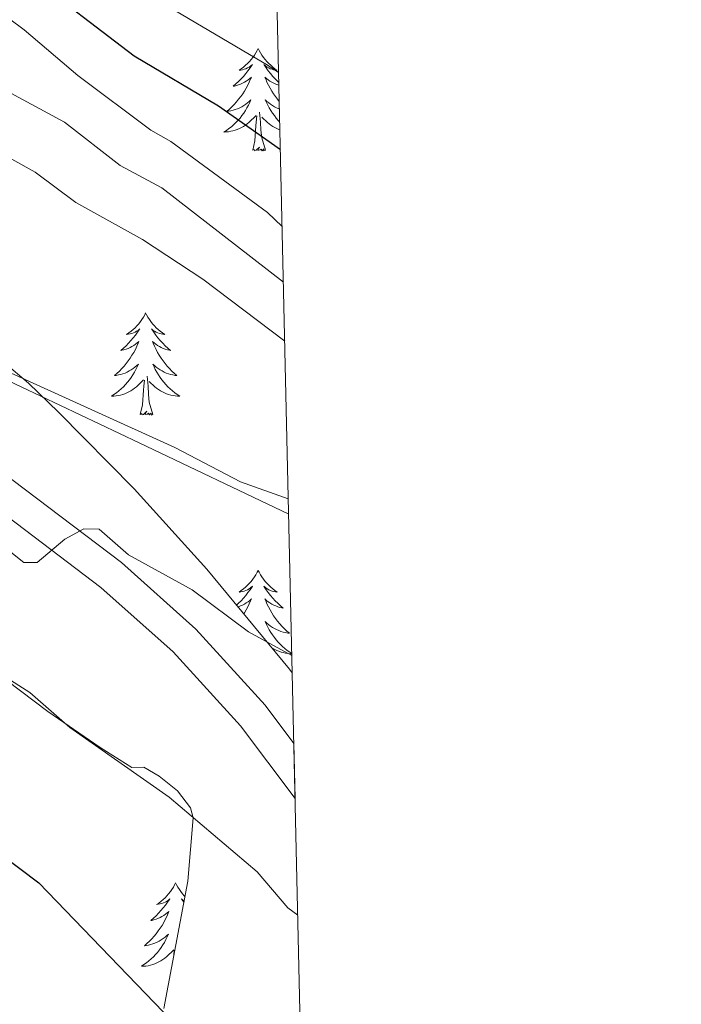
# Model space of a CAD drawing. Units: metres. Extents: x 655054 to 659575, y 4697375 to 4700444.
# Drawn here: x 659334 to 659411, y 4699813 to 4699928 of the extents above; entities that cross this region are included whole.
import ezdxf

# ---------------------------------------------------------------- set-up
doc = ezdxf.new("R2010")
doc.units = ezdxf.units.M
doc.header["$MEASUREMENT"] = 0
doc.linetypes.add('TRAZOSX2', pattern=[1.5, 1, -0.5])
for name, color, linetype, lineweight in [('Level 1', 19, 'Continuous', 0), ('Level 21', 19, 'TRAZOSX2', 0), ('Level 35', 92, 'Continuous', 0), ('Level 36', 92, 'Continuous', 0), ('Level 4', 36, 'Continuous', 30), ('Level 5', 36, 'Continuous', 0), ('Level 54', 7, 'Continuous', 0), ('Level 61', 19, 'Continuous', 0)]:
    doc.layers.add(name, color=color, linetype=linetype, lineweight=lineweight)

msp = doc.modelspace()

# ---------------------------------------------------------------- linework, layer by layer
at = {"layer": 'Level 1', "color": 19, "linetype": 'Continuous', "lineweight": 0, "ltscale": 0.5}
msp.add_polyline3d([(659365.25, 4699870.01, 1064.48), (659347.83, 4699878.34, 1064.45), (659324.86, 4699889.19, 1064.63), (659297.72, 4699903.08, 1065.09), (659269.85, 4699916.07, 1066.68), (659246.63, 4699926.53, 1069.19), (659219.11, 4699940.42, 1073.36), (659186.22, 4699955.15, 1077.44), (659165.03, 4699966.06, 1079.99), (659161.44, 4699958.45, 1079.17), (659144.67, 4699929.08, 1075.94), (659133.27, 4699910.93, 1075.88), (659126.97, 4699904.89, 1075.9), (659099.79, 4699883.08, 1075.22), (659071.71, 4699861.24, 1077.63)], dxfattribs=at)
at = {"layer": 'Level 21', "color": 19, "linetype": 'Continuous', "lineweight": 0}
for points in [[(659365.86, 4699843.31, 1057.01), (659362.51, 4699847.76, 1057.33), (659354.42, 4699856.63, 1058), (659345.76, 4699864.37, 1058.84), (659328.81, 4699877.19, 1060.3), (659317.16, 4699884.88, 1061.42), (659306.39, 4699892.66, 1062.21), (659298.65, 4699897.46, 1063), (659296.61, 4699899.2, 1063), (659285.61, 4699905.33, 1063.98), (659273.41, 4699910.78, 1064.77), (659261.93, 4699915.31, 1065.43), (659252.79, 4699918.53, 1065.89), (659242.49, 4699920.73, 1066.41), (659232.37, 4699922, 1067.01), (659211.28, 4699925.12, 1067.59)], [(659366, 4699836.87, 1056.7), (659359.62, 4699845.36, 1057.33), (659351.78, 4699853.97, 1058), (659343.37, 4699861.47, 1058.83), (659326.64, 4699874.12, 1060.3), (659315.03, 4699881.79, 1061.42), (659304.3, 4699889.54, 1062.21), (659296.43, 4699894.42, 1063), (659294.46, 4699896.1, 1063), (659283.93, 4699901.97, 1063.98), (659271.96, 4699907.32, 1064.77), (659251.77, 4699914.91, 1065.89), (659241.86, 4699917.03, 1066.41), (659231.86, 4699918.28, 1067.01), (659210.78, 4699921.4, 1067.58)]]:
    msp.add_polyline3d(points, dxfattribs=at)
at = {"layer": 'Level 35', "color": 92, "linetype": 'Continuous', "lineweight": 0, "ltscale": 0.5}
for points in [[(659365.67, 4699851.54, 1064.24), (659365.36, 4699851.95, 1064.26), (659355.72, 4699863.6, 1064.56), (659347.23, 4699872.95, 1065.08), (659338.44, 4699881.91, 1066.34), (659334.94, 4699885.28, 1067.15), (659332.09, 4699887.7, 1068.25), (659329.94, 4699889.78, 1068.8), (659320.46, 4699897.1, 1070.18), (659312.18, 4699902.57, 1071.14), (659294.06, 4699912.79, 1072.65), (659290.15, 4699914.84, 1072.65), (659287.32, 4699916.21, 1073.2), (659284.84, 4699917.22, 1073.2), (659282.79, 4699918.55, 1073.74), (659280.54, 4699919.81, 1073.74), (659272.42, 4699923.18, 1074), (659262.84, 4699926.28, 1074.37), (659250.7, 4699929.13, 1074.84), (659235.93, 4699931.42, 1075.36), (659229.73, 4699931.85, 1075.4), (659225.85, 4699932.49, 1075.95), (659213.42, 4699933.85, 1075.95)], [(659329.18, 4699853.05, 1061.67), (659337.17, 4699847.01, 1061.24), (659343.3, 4699842.83, 1060.68), (659346.98, 4699840.5, 1060.23), (659348.38, 4699840.52, 1059.68), (659350.16, 4699839.49, 1058.58), (659352.3, 4699837.77, 1057.48), (659353.82, 4699835.82, 1056.67), (659354.11, 4699834.63, 1056.38), (659353.5, 4699827.26, 1055.47), (659350.7, 4699812.44, 1054.81)]]:
    msp.add_polyline3d(points, dxfattribs=at)
at = {"layer": 'Level 36', "color": 92, "linetype": 'Continuous', "lineweight": 0}
for points in [[(659361.69, 4699924.26), (659361.58, 4699924.04), (659361.42, 4699923.76), (659361.26, 4699923.5), (659361.07, 4699923.24), (659360.88, 4699922.99), (659360.67, 4699922.75), (659360.45, 4699922.53), (659360.22, 4699922.31), (659359.98, 4699922.11), (659359.73, 4699921.92), (659359.47, 4699921.74), (659359.67, 4699921.76), (659359.88, 4699921.8), (659360.07, 4699921.86), (659360.27, 4699921.92), (659360.46, 4699922.01), (659360.64, 4699922.11), (659360.81, 4699922.22), (659361.02, 4699922.41), (659360.98, 4699922.35), (659360.75, 4699922), (659360.5, 4699921.67), (659360.25, 4699921.34), (659359.98, 4699921.02), (659359.7, 4699920.72), (659359.41, 4699920.42), (659359.1, 4699920.14), (659358.79, 4699919.87), (659358.92, 4699919.89), (659359.16, 4699919.95), (659359.4, 4699920.02), (659359.64, 4699920.11), (659359.87, 4699920.22), (659360.09, 4699920.33), (659360.31, 4699920.46), (659360.52, 4699920.61), (659360.71, 4699920.77), (659360.9, 4699920.94), (659360.81, 4699920.72), (659360.66, 4699920.35), (659360.49, 4699920), (659360.3, 4699919.65), (659360.1, 4699919.31), (659359.89, 4699918.98), (659359.66, 4699918.66), (659359.42, 4699918.35), (659359.17, 4699918.04), (659358.91, 4699917.75), (659358.63, 4699917.47), (659358.35, 4699917.2), (659358.05, 4699916.94), (659358.24, 4699916.97), (659358.51, 4699917.02), (659358.78, 4699917.08), (659359.03, 4699917.16), (659359.29, 4699917.25), (659359.54, 4699917.36), (659359.78, 4699917.48), (659360.01, 4699917.62), (659360.24, 4699917.77), (659360.45, 4699917.94), (659360.66, 4699918.11), (659360.85, 4699918.3), (659360.71, 4699917.97)], [(659361.69, 4699924.26), (659361.8, 4699924.04), (659361.96, 4699923.76), (659362.12, 4699923.5), (659362.31, 4699923.24), (659362.5, 4699922.99), (659362.71, 4699922.75), (659362.93, 4699922.53), (659363.16, 4699922.31), (659363.4, 4699922.11), (659363.65, 4699921.92), (659363.91, 4699921.74), (659363.71, 4699921.76), (659363.5, 4699921.8), (659363.31, 4699921.86), (659363.11, 4699921.92), (659362.92, 4699922.01), (659362.74, 4699922.11), (659362.57, 4699922.22), (659362.36, 4699922.41), (659362.4, 4699922.35), (659362.63, 4699922), (659362.88, 4699921.67), (659363.13, 4699921.34), (659363.4, 4699921.02), (659363.68, 4699920.72), (659363.97, 4699920.42), (659364.1, 4699920.3)], [(659364.11, 4699919.98), (659363.98, 4699920.02), (659363.74, 4699920.11), (659363.51, 4699920.22), (659363.29, 4699920.33), (659363.07, 4699920.46), (659362.86, 4699920.61), (659362.67, 4699920.77), (659362.48, 4699920.94), (659362.57, 4699920.72), (659362.72, 4699920.35), (659362.89, 4699920), (659363.08, 4699919.65), (659363.28, 4699919.31), (659363.49, 4699918.98), (659363.72, 4699918.66), (659363.96, 4699918.35), (659364.15, 4699918.11)], [(659360.71, 4699917.97), (659360.56, 4699917.65), (659360.39, 4699917.34), (659360.21, 4699917.03), (659360.01, 4699916.74), (659359.8, 4699916.45), (659359.58, 4699916.17), (659359.34, 4699915.9), (659359.1, 4699915.64), (659358.84, 4699915.4), (659358.57, 4699915.16), (659358.29, 4699914.94), (659358, 4699914.73), (659357.71, 4699914.54), (659357.98, 4699914.55), (659358.24, 4699914.58), (659358.5, 4699914.62), (659358.76, 4699914.67), (659359.01, 4699914.75), (659359.26, 4699914.83), (659359.51, 4699914.94), (659359.75, 4699915.05), (659359.98, 4699915.18), (659360.2, 4699915.33), (659360.41, 4699915.49), (659360.61, 4699915.66), (659361.46, 4699916.46)], [(659364.17, 4699917.22), (659364.09, 4699917.25), (659363.84, 4699917.36), (659363.6, 4699917.48), (659363.37, 4699917.62), (659363.14, 4699917.77), (659362.93, 4699917.94), (659362.72, 4699918.11), (659362.53, 4699918.3), (659362.67, 4699917.97), (659362.82, 4699917.65), (659362.99, 4699917.34), (659363.17, 4699917.03), (659363.37, 4699916.74), (659363.58, 4699916.45), (659363.8, 4699916.17), (659364.04, 4699915.9), (659364.2, 4699915.72)], [(659361.07, 4699912.41), (659361.32, 4699913.52), (659361.43, 4699915.27), (659361.48, 4699915.7), (659361.54, 4699916.42)], [(659362.54, 4699912.41), (659362.11, 4699913.85), (659362.02, 4699914.75), (659361.98, 4699915.7), (659361.87, 4699916.86)], [(659364.23, 4699914.8), (659364.12, 4699914.83), (659363.87, 4699914.94), (659363.63, 4699915.05), (659363.4, 4699915.18), (659363.18, 4699915.33), (659362.97, 4699915.49), (659362.77, 4699915.66), (659362.11, 4699916.28)], [(659362.54, 4699912.41), (659362.37, 4699912.34), (659362.35, 4699912.58), (659362.16, 4699912.36), (659362.04, 4699912.56), (659361.92, 4699912.45), (659361.65, 4699912.4), (659361.84, 4699912.79), (659361.46, 4699912.41), (659361.27, 4699912.36), (659361.23, 4699912.52), (659361.07, 4699912.41)], [(659348.58, 4699893.47), (659348.47, 4699893.25), (659348.32, 4699892.98), (659348.15, 4699892.71), (659347.97, 4699892.45), (659347.77, 4699892.2), (659347.56, 4699891.97), (659347.35, 4699891.74), (659347.12, 4699891.52), (659346.88, 4699891.32), (659346.62, 4699891.13), (659346.36, 4699890.95), (659346.56, 4699890.98), (659346.77, 4699891.01), (659346.97, 4699891.07), (659347.16, 4699891.14), (659347.35, 4699891.22), (659347.53, 4699891.32), (659347.7, 4699891.43), (659347.91, 4699891.62), (659347.87, 4699891.56), (659347.64, 4699891.22), (659347.4, 4699890.88), (659347.14, 4699890.55), (659346.87, 4699890.24), (659346.59, 4699889.93), (659346.3, 4699889.64), (659346, 4699889.36), (659345.68, 4699889.08), (659345.81, 4699889.11), (659346.05, 4699889.16), (659346.3, 4699889.24), (659346.53, 4699889.33), (659346.76, 4699889.43), (659346.99, 4699889.55), (659347.2, 4699889.68), (659347.41, 4699889.82), (659347.61, 4699889.98), (659347.79, 4699890.15), (659347.7, 4699889.93), (659347.55, 4699889.57), (659347.38, 4699889.21), (659347.19, 4699888.87), (659346.99, 4699888.53), (659346.78, 4699888.2), (659346.55, 4699887.87), (659346.32, 4699887.56), (659346.06, 4699887.26), (659345.8, 4699886.97), (659345.52, 4699886.68), (659345.24, 4699886.42), (659344.94, 4699886.16), (659345.14, 4699886.18), (659345.4, 4699886.23), (659345.67, 4699886.29), (659345.93, 4699886.37), (659346.18, 4699886.46), (659346.43, 4699886.57), (659346.67, 4699886.7), (659346.9, 4699886.83), (659347.13, 4699886.98), (659347.34, 4699887.15), (659347.55, 4699887.32), (659347.75, 4699887.51), (659347.6, 4699887.18)], [(659348.58, 4699893.47), (659348.69, 4699893.25), (659348.85, 4699892.98), (659349.02, 4699892.71), (659349.2, 4699892.45), (659349.39, 4699892.2), (659349.6, 4699891.97), (659349.82, 4699891.74), (659350.05, 4699891.52), (659350.29, 4699891.32), (659350.54, 4699891.13), (659350.8, 4699890.95), (659350.6, 4699890.98), (659350.4, 4699891.01), (659350.2, 4699891.07), (659350, 4699891.14), (659349.81, 4699891.22), (659349.63, 4699891.32), (659349.46, 4699891.43), (659349.25, 4699891.62), (659349.3, 4699891.56), (659349.52, 4699891.22), (659349.77, 4699890.88), (659350.02, 4699890.55), (659350.29, 4699890.24), (659350.57, 4699889.93), (659350.86, 4699889.64), (659351.17, 4699889.36), (659351.48, 4699889.08), (659351.36, 4699889.11), (659351.11, 4699889.16), (659350.87, 4699889.24), (659350.63, 4699889.33), (659350.4, 4699889.43), (659350.18, 4699889.55), (659349.96, 4699889.68), (659349.76, 4699889.82), (659349.56, 4699889.98), (659349.37, 4699890.15), (659349.46, 4699889.93), (659349.62, 4699889.57), (659349.79, 4699889.21), (659349.97, 4699888.87), (659350.17, 4699888.53), (659350.38, 4699888.2), (659350.61, 4699887.87), (659350.85, 4699887.56), (659351.1, 4699887.26), (659351.36, 4699886.97), (659351.64, 4699886.68), (659351.93, 4699886.42), (659352.22, 4699886.16), (659352.03, 4699886.18), (659351.76, 4699886.23), (659351.5, 4699886.29), (659351.24, 4699886.37), (659350.98, 4699886.46), (659350.74, 4699886.57), (659350.49, 4699886.7), (659350.26, 4699886.83), (659350.04, 4699886.98), (659349.82, 4699887.15), (659349.61, 4699887.32), (659349.42, 4699887.51), (659349.56, 4699887.18)], [(659347.6, 4699887.18), (659347.45, 4699886.86), (659347.28, 4699886.55), (659347.1, 4699886.24), (659346.9, 4699885.95), (659346.69, 4699885.66), (659346.47, 4699885.38), (659346.23, 4699885.11), (659345.99, 4699884.86), (659345.73, 4699884.61), (659345.46, 4699884.38), (659345.18, 4699884.16), (659344.89, 4699883.95), (659344.6, 4699883.76), (659344.87, 4699883.76), (659345.13, 4699883.79), (659345.39, 4699883.83), (659345.65, 4699883.89), (659345.91, 4699883.96), (659346.16, 4699884.05), (659346.4, 4699884.15), (659346.64, 4699884.26), (659346.87, 4699884.4), (659347.09, 4699884.54), (659347.3, 4699884.7), (659347.51, 4699884.87), (659348.35, 4699885.67)], [(659349.56, 4699887.18), (659349.71, 4699886.86), (659349.88, 4699886.55), (659350.07, 4699886.24), (659350.26, 4699885.95), (659350.47, 4699885.66), (659350.7, 4699885.38), (659350.93, 4699885.11), (659351.18, 4699884.86), (659351.44, 4699884.61), (659351.7, 4699884.38), (659351.98, 4699884.16), (659352.27, 4699883.95), (659352.56, 4699883.76), (659352.3, 4699883.76), (659352.03, 4699883.79), (659351.77, 4699883.83), (659351.51, 4699883.89), (659351.26, 4699883.96), (659351.01, 4699884.05), (659350.76, 4699884.15), (659350.53, 4699884.26), (659350.3, 4699884.4), (659350.07, 4699884.54), (659349.86, 4699884.7), (659349.66, 4699884.87), (659349, 4699885.49)], [(659347.96, 4699881.62), (659348.21, 4699882.74), (659348.32, 4699884.48), (659348.37, 4699884.91), (659348.43, 4699885.64)], [(659349.43, 4699881.62), (659349, 4699883.06), (659348.91, 4699883.96), (659348.87, 4699884.91), (659348.76, 4699886.08)], [(659349.43, 4699881.62), (659349.26, 4699881.55), (659349.24, 4699881.79), (659349.05, 4699881.57), (659348.93, 4699881.77), (659348.81, 4699881.66), (659348.54, 4699881.61), (659348.73, 4699882), (659348.35, 4699881.62), (659348.16, 4699881.57), (659348.12, 4699881.73), (659347.96, 4699881.62)], [(659361.69, 4699863.46), (659361.58, 4699863.24), (659361.42, 4699862.96), (659361.26, 4699862.7), (659361.07, 4699862.44), (659360.88, 4699862.19), (659360.67, 4699861.96), (659360.45, 4699861.73), (659360.22, 4699861.51), (659359.98, 4699861.31), (659359.73, 4699861.12), (659359.47, 4699860.94), (659359.67, 4699860.96), (659359.88, 4699861), (659360.07, 4699861.06), (659360.27, 4699861.13), (659360.46, 4699861.21), (659360.64, 4699861.31), (659360.81, 4699861.42), (659361.02, 4699861.61), (659360.98, 4699861.55), (659360.75, 4699861.2), (659360.5, 4699860.87), (659360.25, 4699860.54), (659359.98, 4699860.23), (659359.7, 4699859.92), (659359.41, 4699859.63), (659359.18, 4699859.42)], [(659361.69, 4699863.46), (659361.8, 4699863.24), (659361.96, 4699862.96), (659362.12, 4699862.7), (659362.31, 4699862.44), (659362.5, 4699862.19), (659362.71, 4699861.96), (659362.93, 4699861.73), (659363.16, 4699861.51), (659363.4, 4699861.31), (659363.65, 4699861.12), (659363.91, 4699860.94), (659363.71, 4699860.96), (659363.5, 4699861), (659363.31, 4699861.06), (659363.11, 4699861.13), (659362.92, 4699861.21), (659362.74, 4699861.31), (659362.57, 4699861.42), (659362.36, 4699861.61), (659362.4, 4699861.55), (659362.63, 4699861.2), (659362.88, 4699860.87), (659363.13, 4699860.54), (659363.4, 4699860.23), (659363.68, 4699859.92), (659363.97, 4699859.63), (659364.28, 4699859.34), (659364.59, 4699859.07), (659364.46, 4699859.1), (659364.22, 4699859.15), (659363.98, 4699859.23), (659363.74, 4699859.32), (659363.51, 4699859.42), (659363.29, 4699859.54), (659363.07, 4699859.67), (659362.86, 4699859.81), (659362.67, 4699859.97), (659362.48, 4699860.14)], [(659359.35, 4699859.21), (659359.4, 4699859.23), (659359.64, 4699859.32), (659359.87, 4699859.42), (659360.09, 4699859.54), (659360.31, 4699859.67), (659360.52, 4699859.81), (659360.71, 4699859.97), (659360.9, 4699860.14), (659360.81, 4699859.92), (659360.66, 4699859.56), (659360.49, 4699859.2), (659360.3, 4699858.86), (659360.1, 4699858.52), (659360.02, 4699858.4)], [(659362.48, 4699860.14), (659362.57, 4699859.92), (659362.72, 4699859.56), (659362.89, 4699859.2), (659363.08, 4699858.86), (659363.28, 4699858.52), (659363.49, 4699858.18), (659363.72, 4699857.86), (659363.96, 4699857.55), (659364.21, 4699857.25), (659364.47, 4699856.96), (659364.75, 4699856.67), (659365.03, 4699856.4), (659365.33, 4699856.15), (659365.14, 4699856.17), (659364.87, 4699856.22), (659364.6, 4699856.28), (659364.35, 4699856.36), (659364.09, 4699856.45), (659363.84, 4699856.56), (659363.6, 4699856.68), (659363.37, 4699856.82), (659363.14, 4699856.97), (659362.93, 4699857.14), (659362.72, 4699857.31), (659362.53, 4699857.5), (659362.67, 4699857.17), (659362.82, 4699856.85), (659362.99, 4699856.54), (659363.17, 4699856.23), (659363.37, 4699855.94), (659363.58, 4699855.65), (659363.8, 4699855.37), (659364.04, 4699855.1), (659364.28, 4699854.84), (659364.54, 4699854.6), (659364.81, 4699854.37), (659365.09, 4699854.14), (659365.38, 4699853.94), (659365.62, 4699853.78)], [(659360.8, 4699857.45), (659360.85, 4699857.5), (659360.82, 4699857.43)], [(659365.62, 4699853.74), (659365.4, 4699853.75), (659365.14, 4699853.78), (659364.88, 4699853.82), (659364.62, 4699853.88), (659364.37, 4699853.95), (659364.12, 4699854.04), (659363.87, 4699854.14), (659363.63, 4699854.25), (659363.4, 4699854.38), (659363.28, 4699854.46)], [(659352.08, 4699827.05), (659351.96, 4699826.83), (659351.81, 4699826.56), (659351.64, 4699826.29), (659351.46, 4699826.04), (659351.26, 4699825.79), (659351.06, 4699825.55), (659350.84, 4699825.32), (659350.61, 4699825.11), (659350.37, 4699824.9), (659350.12, 4699824.71), (659349.86, 4699824.54), (659350.06, 4699824.56), (659350.26, 4699824.6), (659350.46, 4699824.65), (659350.65, 4699824.72), (659350.84, 4699824.8), (659351.02, 4699824.9), (659351.2, 4699825.02), (659351.4, 4699825.21), (659351.36, 4699825.14), (659351.13, 4699824.8), (659350.89, 4699824.46), (659350.63, 4699824.14), (659350.36, 4699823.82), (659350.08, 4699823.51), (659349.79, 4699823.22), (659349.49, 4699822.94), (659349.18, 4699822.67), (659349.3, 4699822.69), (659349.55, 4699822.75), (659349.79, 4699822.82), (659350.02, 4699822.91), (659350.26, 4699823.01), (659350.48, 4699823.13), (659350.7, 4699823.26), (659350.9, 4699823.4), (659351.1, 4699823.56), (659351.29, 4699823.73), (659351.2, 4699823.51), (659351.04, 4699823.15), (659350.87, 4699822.8), (659350.69, 4699822.45), (659350.49, 4699822.11), (659350.27, 4699821.78), (659350.05, 4699821.46), (659349.81, 4699821.14), (659349.56, 4699820.84), (659349.29, 4699820.55), (659349.02, 4699820.27), (659348.73, 4699820), (659348.43, 4699819.74), (659348.63, 4699819.76), (659348.9, 4699819.81), (659349.16, 4699819.87), (659349.42, 4699819.95), (659349.67, 4699820.05), (659349.92, 4699820.16), (659350.16, 4699820.28), (659350.4, 4699820.42), (659350.62, 4699820.57), (659350.84, 4699820.73), (659351.04, 4699820.91), (659351.24, 4699821.09), (659351.1, 4699820.77)], [(659352.08, 4699827.05), (659352.19, 4699826.83), (659352.34, 4699826.56), (659352.51, 4699826.29), (659352.69, 4699826.04), (659352.88, 4699825.79), (659353.09, 4699825.55), (659353.16, 4699825.47)], [(659353.06, 4699824.94), (659352.95, 4699825.02), (659352.75, 4699825.21), (659352.79, 4699825.14), (659353.02, 4699824.8), (659353.03, 4699824.78)], [(659351.1, 4699820.77), (659350.94, 4699820.45), (659350.77, 4699820.13), (659350.59, 4699819.83), (659350.39, 4699819.53), (659350.18, 4699819.24), (659349.96, 4699818.96), (659349.73, 4699818.7), (659349.48, 4699818.44), (659349.22, 4699818.19), (659348.95, 4699817.96), (659348.67, 4699817.74), (659348.38, 4699817.53), (659348.1, 4699817.34), (659348.36, 4699817.35), (659348.62, 4699817.37), (659348.88, 4699817.41), (659349.14, 4699817.47), (659349.4, 4699817.54), (659349.65, 4699817.63), (659349.89, 4699817.73), (659350.13, 4699817.85), (659350.36, 4699817.98), (659350.58, 4699818.12), (659350.8, 4699818.28), (659351, 4699818.45), (659351.85, 4699819.25)], [(659351.87, 4699818.65), (659351.92, 4699819.22)]]:
    msp.add_lwpolyline(points, dxfattribs=at)
at = {"layer": 'Level 4', "color": 36, "linetype": 'Continuous', "lineweight": 30}
for points in [[(659241.07, 4699990.72, 1050), (659253.89, 4699983.56, 1050), (659261.15, 4699978.07, 1050), (659270.76, 4699971.42, 1050), (659277.62, 4699965.63, 1050), (659281.64, 4699961.44, 1050), (659288.15, 4699956.31, 1050), (659293.06, 4699953.99, 1050), (659311.1, 4699948.27, 1050), (659326.21, 4699940.7, 1050), (659328.77, 4699938.71, 1050), (659334.63, 4699933.1, 1050), (659347.26, 4699923.43, 1050), (659357.06, 4699917.58, 1050), (659364.28, 4699912.5, 1050)], [(659210.6, 4699873.7, 1050), (659218.25, 4699874.29, 1050), (659232.65, 4699873.84, 1050), (659249.21, 4699873.96, 1050), (659257.63, 4699873.04, 1050), (659262.95, 4699871.71, 1050), (659270.23, 4699868.05, 1050), (659277.91, 4699865.36, 1050), (659288, 4699861.05, 1050), (659292.66, 4699858.76, 1050), (659297.26, 4699855.8, 1050), (659306.62, 4699850.57, 1050), (659320.24, 4699840.54, 1050), (659331.87, 4699830.3, 1050), (659336.15, 4699827.08, 1050), (659351.69, 4699810.95, 1050)]]:
    msp.add_polyline3d(points, dxfattribs=at)
at = {"layer": 'Level 5', "color": 36, "linetype": 'Continuous', "lineweight": 0}
for points in [[(659204.67, 4700007.94, 1045), (659211.09, 4700005.63, 1045), (659218.99, 4700003.63, 1045), (659228.74, 4700001.66, 1045), (659244.49, 4699995.4, 1045), (659253.84, 4699991.14, 1045), (659260.23, 4699987.85, 1045), (659275.19, 4699977.9, 1045), (659282.66, 4699971.61, 1045), (659286.73, 4699967.63, 1045), (659292.05, 4699963.43, 1045), (659298.49, 4699960.64, 1045), (659313.21, 4699955.32, 1045), (659329.03, 4699946.8, 1045), (659332.96, 4699943.86, 1045), (659338.79, 4699938.39, 1045), (659350.56, 4699929.57, 1045), (659362.87, 4699922.29, 1045), (659364.07, 4699921.49, 1045)], [(659196.38, 4699992.49, 1060), (659218.01, 4699984.87, 1060), (659222.21, 4699983.91, 1060), (659226.25, 4699982.38, 1060), (659235.36, 4699978.17, 1060), (659243.34, 4699973.46, 1060), (659247.63, 4699970.29, 1060), (659263.46, 4699964.06, 1060), (659265.92, 4699962.72, 1060), (659270.67, 4699959.96, 1060), (659280.23, 4699950.59, 1060), (659288.97, 4699944.55, 1060), (659307.25, 4699936.76, 1060), (659311.73, 4699934.25, 1060), (659320.75, 4699928.13, 1060), (659332.37, 4699919.35, 1060), (659339.13, 4699915.69, 1060), (659345.6, 4699910.63, 1060), (659350.45, 4699908.03, 1060), (659364.63, 4699897.05, 1060)], [(659213.14, 4699992.86, 1055), (659226.32, 4699989.61, 1055), (659235.51, 4699985.84, 1055), (659248.02, 4699978.94, 1055), (659254.39, 4699974.18, 1055), (659264.42, 4699970.42, 1055), (659270.92, 4699966.18, 1055), (659279.3, 4699958.55, 1055), (659282.97, 4699954.48, 1055), (659284.86, 4699952.85, 1055), (659305.29, 4699944.41, 1055), (659325.09, 4699933.38, 1055), (659334.44, 4699926.46, 1055), (659340.69, 4699921.11, 1055), (659349.17, 4699914.75, 1055), (659351.52, 4699913.45, 1055), (659362.8, 4699905.15, 1055), (659364.48, 4699903.52, 1055)], [(659200.36, 4699985.36, 1065), (659216.94, 4699978.47, 1065), (659223.91, 4699976.04, 1065), (659232.34, 4699971.98, 1065), (659237.97, 4699968.59, 1065), (659240.87, 4699966.4, 1065), (659258.73, 4699959.38, 1065), (659267.55, 4699953.25, 1065), (659275.71, 4699946.21, 1065), (659282.21, 4699941.35, 1065), (659284.45, 4699940.24, 1065), (659292.26, 4699937.71, 1065), (659299.23, 4699933.65, 1065), (659306.3, 4699930.37, 1065), (659313.06, 4699925.45, 1065), (659319.97, 4699921.38, 1065), (659321.94, 4699919.83, 1065), (659325.88, 4699915.74, 1065), (659327.85, 4699914.21, 1065), (659335.72, 4699909.85, 1065), (659340.44, 4699906.34, 1065), (659348.2, 4699902, 1065), (659355.26, 4699897.38, 1065), (659364.79, 4699890.17, 1065)], [(659208.56, 4699914.52, 1065), (659217.07, 4699913.48, 1065), (659230.52, 4699911.1, 1065), (659247.11, 4699910.02, 1065), (659259.27, 4699909.91, 1065), (659264.16, 4699908.68, 1065), (659266.66, 4699908.58, 1065), (659269.49, 4699911.1, 1065), (659271.59, 4699911.66, 1065), (659273.68, 4699911.31, 1065), (659292.45, 4699905.42, 1065), (659304.47, 4699899.33, 1065), (659351.97, 4699877.79, 1065), (659359.62, 4699873.8, 1065), (659365.21, 4699871.8, 1065)], [(659214.89, 4699901.26, 1060), (659243.75, 4699900.42, 1060), (659256.73, 4699898.8, 1060), (659265.01, 4699897.19, 1060), (659291.6, 4699888.85, 1060), (659312.79, 4699880.12, 1060), (659315.14, 4699878.92, 1060), (659321.72, 4699874.46, 1060), (659334.4, 4699864.4, 1060), (659335.95, 4699864.38, 1060), (659339.15, 4699867.12, 1060)], [(659213.38, 4699888.01, 1055), (659221.25, 4699885.84, 1055), (659226.74, 4699884.73, 1055), (659229.46, 4699884.66, 1055), (659240.06, 4699885.81, 1055), (659250.82, 4699885.81, 1055), (659256.35, 4699884.78, 1055), (659262.2, 4699883.2, 1055), (659264.57, 4699882.43, 1055), (659270.09, 4699879.83, 1055), (659280.74, 4699876.65, 1055), (659297.28, 4699870.27, 1055), (659302.78, 4699868.52, 1055), (659307.34, 4699866.38, 1055), (659315.42, 4699861.73, 1055), (659335.07, 4699849.22, 1055), (659339.75, 4699845.17, 1055), (659351.32, 4699837.06, 1055), (659361.57, 4699828.33, 1055), (659365.14, 4699824.15, 1055), (659366.31, 4699823.28, 1055)], [(659339.15, 4699867.12, 1060), (659341.36, 4699868.3, 1060), (659343.16, 4699868.28, 1060), (659346.6, 4699865.26, 1060), (659354, 4699861.21, 1060), (659360.56, 4699856.32, 1060), (659365.62, 4699853.56, 1060)]]:
    msp.add_polyline3d(points, dxfattribs=at)
at = {"layer": 'Level 54', "linetype": 'Continuous', "lineweight": 0}
msp.add_polyline3d([(659328.81, 4699877.19, 1060.3), (659345.76, 4699864.37, 1058.84), (659354.42, 4699856.63, 1058), (659362.51, 4699847.76, 1057.33), (659365.86, 4699843.31, 1057.01), (659365.86, 4699843.31, 1057.01), (659366, 4699836.87, 1056.7), (659359.62, 4699845.36, 1057.33), (659351.78, 4699853.97, 1058), (659343.37, 4699861.47, 1058.83), (659326.64, 4699874.12, 1060.3)], dxfattribs=at)
at = {"layer": 'Level 61', "color": 19, "linetype": 'Continuous', "lineweight": 0}
msp.add_lwpolyline([(655930.97, 4700101.31), (659358.2, 4700178.7), (659411.01, 4697865.33), (655982.64, 4697787.94), (655930.97, 4700101.31)], close=True, dxfattribs=at)

doc.saveas('drawing.dxf')
